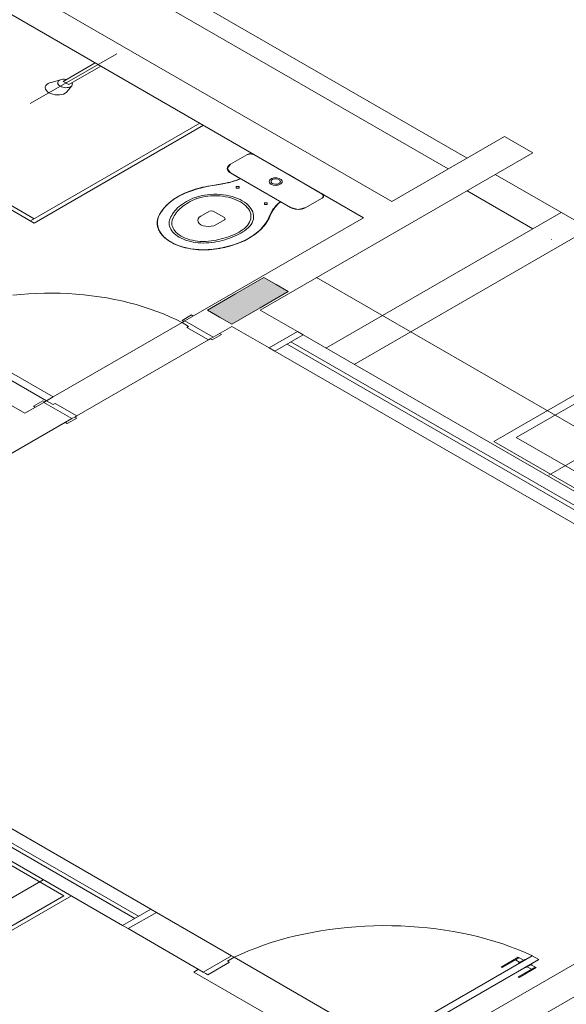
# Model space of a CAD drawing. Units: inches. Extents: x 5270 to 5667, y 3177 to 3261.
# Drawn here: x 5444 to 5447, y 3223 to 3228 of the extents above; entities that cross this region are included whole.
import ezdxf

# ---------------------------------------------------------------- set-up
doc = ezdxf.new("R2010")
doc.units = ezdxf.units.IN
doc.header["$MEASUREMENT"] = 0
doc.layers.add('AUDIT_I_150621121110-0', color=9, linetype='Continuous', lineweight=20)

msp = doc.modelspace()

# ---------------------------------------------------------------- hatches: boundary and pattern name
at = {"layer": 'AUDIT_I_150621121110-0', "linetype": 'Continuous'}
msp.add_hatch(color=9, dxfattribs=at).paths.add_polyline_path([(5445.3055, 3226.3612), (5445.2492, 3226.3937), (5445.193, 3226.4262), (5445.063, 3226.3512), (5444.933, 3226.2762), (5444.9892, 3226.2437), (5445.0457, 3226.2112), (5445.1755, 3226.2862), (5445.3055, 3226.3612), (5445.3055, 3226.3612)])

# ---------------------------------------------------------------- linework, layer by layer
at = {"layer": 'AUDIT_I_150621121110-0', "color": 9}
for p, q in [((5445.7817, 3226.7762), (5444.0907, 3227.7525)), ((5446.0415, 3226.9262), (5444.61, 3227.7527)), ((5446.1282, 3226.9762), (5444.7837, 3227.7525)), ((5445.6517, 3226.7012), (5443.961, 3227.6775)), ((5444.5157, 3227.4572), (5444.1172, 3227.2272)), ((5444.2687, 3227.3297), (5444.416, 3227.4147)), ((5444.442, 3227.3997), (5444.2947, 3227.3147)), ((5444.213, 3227.325), (5444.2515, 3227.3347)), ((5444.2947, 3227.3147), (5444.2687, 3227.3297)), ((5444.3082, 3227.309), (5444.2862, 3227.2817)), ((5444.1355, 3226.6772), (5443.1827, 3227.2272)), ((5444.1355, 3226.6972), (5443.2002, 3227.2372)), ((5444.1182, 3226.6872), (5444.8975, 3227.1372)), ((5444.1355, 3226.6772), (5444.915, 3227.1272)), ((5446.3015, 3227.0762), (5445.7817, 3226.7762)), ((5446.4312, 3227.0012), (5446.3015, 3227.0762)), ((5445.1145, 3226.9915), (5445.0392, 3226.948)), ((5445.1145, 3226.9915), (5445.0392, 3226.948)), ((5445.1145, 3226.9915), (5445.0392, 3226.948)), ((5445.1145, 3226.9915), (5445.0392, 3226.948)), ((5445.1317, 3226.996), (5445.1145, 3226.9915)), ((5445.1317, 3226.996), (5445.1145, 3226.9915)), ((5445.1152, 3226.992), (5445.1145, 3226.9915)), ((5445.1202, 3226.9942), (5445.1152, 3226.992)), ((5445.1245, 3226.9952), (5445.1202, 3226.9942)), ((5445.131, 3226.996), (5445.1245, 3226.9952)), ((5445.1365, 3226.9957), (5445.131, 3226.996)), ((5445.1492, 3226.9915), (5445.1317, 3226.996)), ((5445.1492, 3226.9915), (5445.1317, 3226.996)), ((5445.1422, 3226.9945), (5445.1365, 3226.9957)), ((5445.144, 3226.994), (5445.1422, 3226.9945)), ((5445.1492, 3226.9915), (5445.144, 3226.994)), ((5445.1492, 3226.9915), (5445.461, 3226.8115)), ((5445.461, 3226.8115), (5445.1492, 3226.9915)), ((5445.461, 3226.8115), (5445.1492, 3226.9915)), ((5445.305, 3226.9015), (5445.1492, 3226.9915)), ((5446.4312, 3227.0012), (5445.1755, 3226.2762)), ((5445.0392, 3226.948), (5445.0247, 3226.9282)), ((5445.0392, 3226.948), (5445.0247, 3226.9282)), ((5445.0257, 3226.9327), (5445.0247, 3226.9257)), ((5445.0247, 3226.9282), (5445.0392, 3226.908)), ((5445.0247, 3226.9282), (5445.0392, 3226.908)), ((5445.0247, 3226.9257), (5445.027, 3226.9195)), ((5445.027, 3226.937), (5445.0257, 3226.9327)), ((5445.0312, 3226.942), (5445.027, 3226.937)), ((5445.0357, 3226.946), (5445.0312, 3226.942)), ((5445.0392, 3226.948), (5445.0357, 3226.946)), ((5445.027, 3226.9195), (5445.0322, 3226.913)), ((5445.0322, 3226.913), (5445.0395, 3226.9077)), ((5445.0392, 3226.908), (5445.3162, 3226.748)), ((5445.0392, 3226.908), (5445.0855, 3226.8812)), ((5445.0392, 3226.908), (5445.0855, 3226.8812)), ((5445.0395, 3226.9077), (5445.083, 3226.8832)), ((5445.0855, 3226.8812), (5445.0655, 3226.8737)), ((5445.0855, 3226.8812), (5445.0655, 3226.8737)), ((5445.0855, 3226.8812), (5445.0655, 3226.8737)), ((5445.083, 3226.8832), (5445.0855, 3226.8812)), ((5445.4617, 3226.8105), (5445.305, 3226.9015)), ((5446.258, 3226.9012), (5446.691, 3226.6512)), ((5444.8875, 3226.8345), (5444.8612, 3226.8262)), ((5444.8875, 3226.8345), (5444.8612, 3226.8262)), ((5444.904, 3226.84), (5444.873, 3226.8315)), ((5444.9067, 3226.84), (5444.8875, 3226.8345)), ((5444.9067, 3226.84), (5444.8875, 3226.8345)), ((5444.918, 3226.843), (5444.904, 3226.84)), ((5444.923, 3226.8435), (5444.9067, 3226.84)), ((5444.923, 3226.8435), (5444.9067, 3226.84)), ((5444.931, 3226.846), (5444.918, 3226.843)), ((5444.9465, 3226.8485), (5444.923, 3226.8435)), ((5444.9465, 3226.8485), (5444.923, 3226.8435)), ((5444.9465, 3226.8485), (5444.931, 3226.846)), ((5444.991, 3226.8557), (5444.9465, 3226.8485)), ((5444.9682, 3226.852), (5444.9465, 3226.8485)), ((5444.9682, 3226.852), (5444.9465, 3226.8485)), ((5444.9682, 3226.852), (5444.9465, 3226.8485)), ((5444.9957, 3226.8565), (5444.9682, 3226.852)), ((5444.991, 3226.8557), (5444.9682, 3226.852)), ((5444.991, 3226.8557), (5444.9682, 3226.852)), ((5445.04, 3226.866), (5444.991, 3226.8557)), ((5445.04, 3226.866), (5444.991, 3226.8557)), ((5445.0122, 3226.8595), (5444.9957, 3226.8565)), ((5445.0292, 3226.8632), (5445.0122, 3226.8595)), ((5445.0392, 3226.866), (5445.0292, 3226.8632)), ((5445.0525, 3226.8697), (5445.0392, 3226.866)), ((5445.0655, 3226.8737), (5445.04, 3226.866)), ((5445.0655, 3226.8737), (5445.04, 3226.866)), ((5445.0655, 3226.8737), (5445.0525, 3226.8697)), ((5444.7837, 3226.79), (5444.7697, 3226.78)), ((5444.7837, 3226.79), (5444.7697, 3226.78)), ((5444.795, 3226.7975), (5444.772, 3226.7827)), ((5444.7937, 3226.7957), (5444.7837, 3226.79)), ((5444.7937, 3226.7957), (5444.7837, 3226.79)), ((5444.817, 3226.8082), (5444.7937, 3226.7957)), ((5444.817, 3226.8082), (5444.7937, 3226.7957)), ((5444.8022, 3226.8012), (5444.795, 3226.7975)), ((5444.8482, 3226.8227), (5444.8022, 3226.8012)), ((5444.8377, 3226.8182), (5444.817, 3226.8082)), ((5444.8377, 3226.8182), (5444.817, 3226.8082)), ((5444.8612, 3226.8262), (5444.8377, 3226.8182)), ((5444.8612, 3226.8262), (5444.8377, 3226.8182)), ((5444.873, 3226.8315), (5444.8482, 3226.8227)), ((5445.3837, 3226.7475), (5445.461, 3226.7915)), ((5445.461, 3226.7915), (5445.3855, 3226.748)), ((5445.3855, 3226.748), (5445.461, 3226.7915)), ((5445.3855, 3226.748), (5445.461, 3226.7915)), ((5445.4682, 3226.8017), (5445.461, 3226.8115)), ((5445.4682, 3226.8017), (5445.461, 3226.8115)), ((5445.461, 3226.7915), (5445.4682, 3226.8017)), ((5445.461, 3226.7915), (5445.4682, 3226.8017)), ((5445.461, 3226.7915), (5445.4647, 3226.7942)), ((5445.4642, 3226.8095), (5445.4617, 3226.8105)), ((5445.4677, 3226.8055), (5445.4642, 3226.8095)), ((5445.4647, 3226.7942), (5445.4677, 3226.799)), ((5445.4682, 3226.8022), (5445.4677, 3226.8055)), ((5445.4677, 3226.799), (5445.4682, 3226.8022)), ((5446.1282, 3226.8262), (5446.4312, 3226.6512)), ((5444.093, 3225.8012), (5442.4035, 3226.7767)), ((5444.7325, 3226.746), (5444.7127, 3226.717)), ((5444.736, 3226.749), (5444.7235, 3226.7327)), ((5444.736, 3226.749), (5444.7235, 3226.7327)), ((5444.7517, 3226.766), (5444.7325, 3226.746)), ((5444.7472, 3226.761), (5444.736, 3226.749)), ((5444.7472, 3226.761), (5444.736, 3226.749)), ((5444.7577, 3226.7705), (5444.7472, 3226.761)), ((5444.7577, 3226.7705), (5444.7472, 3226.761)), ((5444.772, 3226.7827), (5444.7517, 3226.766)), ((5444.7697, 3226.78), (5444.7577, 3226.7705)), ((5444.7697, 3226.78), (5444.7577, 3226.7705)), ((5445.2365, 3226.742), (5445.2405, 3226.7462)), ((5445.2365, 3226.742), (5445.2405, 3226.7462)), ((5445.2375, 3226.741), (5445.2487, 3226.7565)), ((5445.2405, 3226.7462), (5445.2477, 3226.756)), ((5445.2405, 3226.7462), (5445.2477, 3226.756)), ((5445.2477, 3226.756), (5445.2605, 3226.7682)), ((5445.2477, 3226.756), (5445.2605, 3226.7682)), ((5445.2487, 3226.7565), (5445.2695, 3226.775)), ((5445.2605, 3226.7682), (5445.2695, 3226.775)), ((5445.2605, 3226.7682), (5445.2695, 3226.775)), ((5445.2695, 3226.775), (5445.3162, 3226.748)), ((5445.2695, 3226.775), (5445.3162, 3226.748)), ((5445.2695, 3226.775), (5445.3162, 3226.748)), ((5445.3162, 3226.748), (5445.351, 3226.74)), ((5445.3162, 3226.748), (5445.351, 3226.74)), ((5445.3162, 3226.748), (5445.3222, 3226.745)), ((5445.3222, 3226.745), (5445.3375, 3226.7407)), ((5445.351, 3226.74), (5445.3855, 3226.748)), ((5445.351, 3226.74), (5445.3855, 3226.748)), ((5445.3657, 3226.741), (5445.3765, 3226.7437)), ((5445.3765, 3226.7437), (5445.3837, 3226.7475)), ((5444.7075, 3226.705), (5444.7017, 3226.6862)), ((5444.7065, 3226.702), (5444.7032, 3226.6875)), ((5444.7065, 3226.702), (5444.7032, 3226.6875)), ((5444.713, 3226.7162), (5444.7065, 3226.702)), ((5444.713, 3226.7162), (5444.7065, 3226.702)), ((5444.7127, 3226.717), (5444.7075, 3226.705)), ((5444.7235, 3226.7327), (5444.713, 3226.7162)), ((5444.7235, 3226.7327), (5444.713, 3226.7162)), ((5445.6517, 3226.7012), (5444.8292, 3226.2262)), ((5444.9032, 3226.7095), (5444.9422, 3226.732)), ((5445.0115, 3226.702), (5444.9595, 3226.732)), ((5445.2032, 3226.6772), (5445.217, 3226.6997)), ((5445.2092, 3226.6892), (5445.2155, 3226.7022)), ((5445.2092, 3226.6892), (5445.2155, 3226.7022)), ((5445.2252, 3226.7205), (5445.2132, 3226.6945)), ((5445.2155, 3226.7022), (5445.2205, 3226.7137)), ((5445.2155, 3226.7022), (5445.2205, 3226.7137)), ((5445.217, 3226.6997), (5445.2252, 3226.7195)), ((5445.2205, 3226.7137), (5445.23, 3226.7317)), ((5445.2205, 3226.7137), (5445.23, 3226.7317)), ((5445.2252, 3226.7195), (5445.2375, 3226.741)), ((5445.23, 3226.7317), (5445.2365, 3226.742)), ((5445.23, 3226.7317), (5445.2365, 3226.742)), ((5445.3375, 3226.7407), (5445.3517, 3226.74)), ((5445.3517, 3226.74), (5445.3657, 3226.741)), ((5446.5612, 3226.7262), (5445.4787, 3226.1012)), ((5444.7017, 3226.6862), (5444.7035, 3226.6717)), ((5444.7032, 3226.6875), (5444.7022, 3226.6725)), ((5444.7032, 3226.6875), (5444.7022, 3226.6725)), ((5444.7022, 3226.6725), (5444.7047, 3226.66)), ((5444.7022, 3226.6725), (5444.7047, 3226.66)), ((5444.7035, 3226.6717), (5444.708, 3226.6472)), ((5444.7047, 3226.66), (5444.7112, 3226.6427)), ((5444.7047, 3226.66), (5444.7112, 3226.6427)), ((5444.9725, 3226.6695), (5445.0115, 3226.692)), ((5445.1767, 3226.646), (5445.1955, 3226.6657)), ((5445.179, 3226.6492), (5445.192, 3226.6647)), ((5445.179, 3226.6492), (5445.192, 3226.6647)), ((5445.192, 3226.6647), (5445.2002, 3226.6755)), ((5445.192, 3226.6647), (5445.2002, 3226.6755)), ((5445.1955, 3226.6657), (5445.2032, 3226.6772)), ((5445.2002, 3226.6755), (5445.2092, 3226.6892)), ((5445.2002, 3226.6755), (5445.2092, 3226.6892)), ((5444.708, 3226.6472), (5444.721, 3226.6257)), ((5444.7112, 3226.6427), (5444.72, 3226.6287)), ((5444.7112, 3226.6427), (5444.72, 3226.6287)), ((5444.72, 3226.6287), (5444.7295, 3226.6172)), ((5444.72, 3226.6287), (5444.7295, 3226.6172)), ((5444.721, 3226.6257), (5444.737, 3226.609)), ((5444.7295, 3226.6172), (5444.7405, 3226.607)), ((5444.7295, 3226.6172), (5444.7405, 3226.607)), ((5444.737, 3226.609), (5444.7595, 3226.592)), ((5445.1032, 3226.595), (5445.1395, 3226.616)), ((5445.1202, 3226.6052), (5445.124, 3226.6075)), ((5445.1202, 3226.6052), (5445.124, 3226.6075)), ((5445.124, 3226.6075), (5445.133, 3226.6132)), ((5445.124, 3226.6075), (5445.133, 3226.6132)), ((5445.133, 3226.6132), (5445.1392, 3226.6167)), ((5445.133, 3226.6132), (5445.1392, 3226.6167)), ((5445.1392, 3226.6167), (5445.1477, 3226.6227)), ((5445.1392, 3226.6167), (5445.1477, 3226.6227)), ((5445.1395, 3226.616), (5445.1767, 3226.646)), ((5445.1477, 3226.6227), (5445.156, 3226.6285)), ((5445.1477, 3226.6227), (5445.156, 3226.6285)), ((5445.156, 3226.6285), (5445.166, 3226.6367)), ((5445.156, 3226.6285), (5445.166, 3226.6367)), ((5445.166, 3226.6367), (5445.179, 3226.6492)), ((5445.166, 3226.6367), (5445.179, 3226.6492)), ((5446.691, 3226.6512), (5445.6085, 3226.0262)), ((5444.7405, 3226.607), (5444.7512, 3226.5987)), ((5444.7405, 3226.607), (5444.7512, 3226.5987)), ((5444.7512, 3226.5987), (5444.7615, 3226.5917)), ((5444.7512, 3226.5987), (5444.7615, 3226.5917)), ((5444.7595, 3226.592), (5444.7885, 3226.5772)), ((5444.7615, 3226.5917), (5444.7697, 3226.587)), ((5444.7615, 3226.5917), (5444.7697, 3226.587)), ((5444.7697, 3226.587), (5444.7792, 3226.582)), ((5444.7697, 3226.587), (5444.7792, 3226.582)), ((5444.7792, 3226.582), (5444.791, 3226.5772)), ((5444.7792, 3226.582), (5444.791, 3226.5772)), ((5444.7885, 3226.5772), (5444.8195, 3226.5667)), ((5444.791, 3226.5772), (5444.8075, 3226.5707)), ((5444.791, 3226.5772), (5444.8075, 3226.5707)), ((5444.8075, 3226.5707), (5444.8227, 3226.566)), ((5444.8075, 3226.5707), (5444.8227, 3226.566)), ((5444.8195, 3226.5667), (5444.8572, 3226.558)), ((5444.8227, 3226.566), (5444.8447, 3226.5607)), ((5444.8227, 3226.566), (5444.8447, 3226.5607)), ((5444.9495, 3226.5552), (5445.004, 3226.5632)), ((5444.9885, 3226.5607), (5444.999, 3226.5627)), ((5444.9885, 3226.5607), (5444.999, 3226.5627)), ((5444.999, 3226.5627), (5445.0182, 3226.567)), ((5444.999, 3226.5627), (5445.0182, 3226.567)), ((5445.004, 3226.5632), (5445.05, 3226.5747)), ((5445.0182, 3226.567), (5445.0305, 3226.57)), ((5445.0182, 3226.567), (5445.0305, 3226.57)), ((5445.0305, 3226.57), (5445.0412, 3226.5732)), ((5445.0305, 3226.57), (5445.0412, 3226.5732)), ((5445.0412, 3226.5732), (5445.05, 3226.5757)), ((5445.0412, 3226.5732), (5445.05, 3226.5757)), ((5445.05, 3226.5747), (5445.1032, 3226.595)), ((5445.05, 3226.5757), (5445.0625, 3226.58)), ((5445.05, 3226.5757), (5445.0625, 3226.58)), ((5445.0625, 3226.58), (5445.073, 3226.584)), ((5445.0625, 3226.58), (5445.073, 3226.584)), ((5445.073, 3226.584), (5445.079, 3226.586)), ((5445.073, 3226.584), (5445.079, 3226.586)), ((5445.079, 3226.586), (5445.083, 3226.5877)), ((5445.079, 3226.586), (5445.083, 3226.5877)), ((5445.083, 3226.5877), (5445.0885, 3226.59)), ((5445.083, 3226.5877), (5445.0885, 3226.59)), ((5445.0885, 3226.59), (5445.1002, 3226.5952)), ((5445.0885, 3226.59), (5445.1002, 3226.5952)), ((5445.1002, 3226.5952), (5445.1067, 3226.5985)), ((5445.1002, 3226.5952), (5445.1067, 3226.5985)), ((5445.1067, 3226.5985), (5445.1202, 3226.6052)), ((5445.1067, 3226.5985), (5445.1202, 3226.6052)), ((5446.5175, 3226.6015), (5446.518, 3226.6012)), ((5444.8447, 3226.5607), (5444.8552, 3226.5587)), ((5444.8447, 3226.5607), (5444.8552, 3226.5587)), ((5444.8552, 3226.5587), (5444.8937, 3226.5545)), ((5444.8552, 3226.5587), (5444.8937, 3226.5545)), ((5444.8572, 3226.558), (5444.904, 3226.553)), ((5444.8937, 3226.5545), (5444.9162, 3226.5535)), ((5444.8937, 3226.5545), (5444.9162, 3226.5535)), ((5444.904, 3226.553), (5444.9495, 3226.5552)), ((5444.9162, 3226.5535), (5444.936, 3226.5545)), ((5444.9162, 3226.5535), (5444.936, 3226.5545)), ((5444.936, 3226.5545), (5444.9505, 3226.5552)), ((5444.936, 3226.5545), (5444.9505, 3226.5552)), ((5444.9505, 3226.5552), (5444.9625, 3226.5567)), ((5444.9505, 3226.5552), (5444.9625, 3226.5567)), ((5444.9625, 3226.5567), (5444.9762, 3226.5587)), ((5444.9625, 3226.5567), (5444.9762, 3226.5587)), ((5444.9762, 3226.5587), (5444.9885, 3226.5607)), ((5444.9762, 3226.5587), (5444.9885, 3226.5607)), ((5445.193, 3226.4262), (5445.063, 3226.3512)), ((5445.2492, 3226.3937), (5445.193, 3226.4262)), ((5445.4352, 3226.4262), (5447.5977, 3225.1777)), ((5445.3055, 3226.3612), (5445.2492, 3226.3937)), ((5445.063, 3226.3512), (5444.933, 3226.2762)), ((5445.1755, 3226.2862), (5445.3055, 3226.3612)), ((5444.8595, 3226.2537), (5444.8162, 3226.2287)), ((5444.868, 3226.2487), (5444.8595, 3226.2537)), ((5444.933, 3226.2762), (5444.9892, 3226.2437)), ((5445.0457, 3226.2112), (5445.1755, 3226.2862)), ((5445.1755, 3226.2762), (5445.3475, 3226.177)), ((5443.5865, 3226.2087), (5444.1925, 3225.8587)), ((5443.6167, 3226.2262), (5444.223, 3225.8762)), ((5444.223, 3225.8762), (5444.8162, 3226.2187)), ((5444.8162, 3226.2287), (5444.8247, 3226.2237)), ((5444.8247, 3226.2237), (5444.8162, 3226.2187)), ((5444.8162, 3226.2187), (5444.8465, 3226.2012)), ((5444.8292, 3226.2262), (5444.8247, 3226.2237)), ((5444.8292, 3226.2262), (5444.959, 3226.1512)), ((5444.8465, 3226.2012), (5444.8377, 3226.1962)), ((5445.0457, 3226.2012), (5444.959, 3226.1512)), ((5444.9892, 3226.2437), (5445.0457, 3226.2112)), ((5445.0457, 3226.2012), (5445.2175, 3226.102)), ((5444.8377, 3226.1962), (5444.9375, 3226.1387)), ((5444.9547, 3226.1387), (5444.998, 3226.1637)), ((5444.998, 3226.1637), (5444.9892, 3226.1687)), ((5445.3475, 3226.177), (5445.2175, 3226.102)), ((5445.2435, 3226.087), (5445.3735, 3226.162)), ((5445.3735, 3226.162), (5445.2435, 3226.087)), ((5445.3735, 3226.162), (5445.3475, 3226.177)), ((5447.1402, 3225.142), (5445.3735, 3226.162)), ((5444.9375, 3226.1387), (5444.3312, 3225.7887)), ((5444.9375, 3226.1387), (5444.946, 3226.1437)), ((5444.959, 3226.1512), (5444.946, 3226.1437)), ((5444.946, 3226.1437), (5444.9547, 3226.1387)), ((5447.0665, 3225.0995), (5445.2997, 3226.1195)), ((5447.0842, 3225.1097), (5445.3175, 3226.1297)), ((5445.2175, 3226.102), (5445.2435, 3226.087)), ((5445.2435, 3226.087), (5447.0102, 3225.067)), ((5446.252, 3225.6707), (5446.6747, 3225.9147)), ((5446.355, 3225.6892), (5446.7292, 3225.9052)), ((5444.1797, 3225.8512), (5444.093, 3225.8012)), ((5444.1797, 3225.8512), (5444.093, 3225.8012)), ((5444.132, 3225.8337), (5444.1752, 3225.8587)), ((5444.1752, 3225.8587), (5444.184, 3225.8537)), ((5444.1797, 3225.8512), (5444.184, 3225.8537)), ((5444.1797, 3225.8512), (5444.3095, 3225.7762)), ((5444.184, 3225.8537), (5444.1925, 3225.8587)), ((5444.1925, 3225.8587), (5444.223, 3225.8762)), ((5444.1925, 3225.8587), (5444.223, 3225.8412)), ((5444.223, 3225.8412), (5444.2315, 3225.8462)), ((5444.2315, 3225.8462), (5444.3312, 3225.7887)), ((5444.1407, 3225.8287), (5444.132, 3225.8337)), ((5446.5045, 3225.5165), (5447.028, 3225.8187)), ((5444.0065, 3225.6012), (5444.3095, 3225.7762)), ((5444.288, 3225.7537), (5444.2792, 3225.7587)), ((5444.3312, 3225.7787), (5444.288, 3225.7537)), ((5444.3095, 3225.7762), (5444.3225, 3225.7837)), ((5444.3312, 3225.7887), (5444.3225, 3225.7837)), ((5444.3225, 3225.7837), (5444.3312, 3225.7787)), ((5446.252, 3225.6707), (5446.7717, 3225.3707)), ((5446.355, 3225.6892), (5446.804, 3225.43)), ((5441.4495, 3225.2075), (5444.2722, 3223.5777)), ((5444.6725, 3223.5172), (5442.9057, 3224.5372)), ((5444.5987, 3223.4747), (5442.832, 3224.4947)), ((5444.616, 3223.4847), (5442.8495, 3224.5047)), ((5442.7757, 3224.4622), (5444.5425, 3223.4422)), ((5444.177, 3223.6527), (5443.7872, 3223.4277)), ((5444.2722, 3223.5777), (5443.77, 3223.2877)), ((5443.7872, 3223.2777), (5444.3072, 3223.578)), ((5444.5425, 3223.4422), (5444.6725, 3223.5172)), ((5444.5425, 3223.4422), (5444.6725, 3223.5172)), ((5444.6982, 3223.5022), (5444.5685, 3223.4272)), ((5444.6725, 3223.5172), (5444.6982, 3223.5022)), ((5445.0435, 3223.3025), (5444.698, 3223.502)), ((5444.5685, 3223.4272), (5444.5425, 3223.4422)), ((5444.5685, 3223.4272), (5444.9135, 3223.2275)), ((5445.0435, 3223.3025), (5444.9135, 3223.2275)), ((5445.0435, 3223.3025), (5445.0477, 3223.3)), ((5445.0477, 3223.3), (5445.056, 3223.2952)), ((5446.4287, 3223.3027), (5445.7357, 3222.9027)), ((5446.6825, 3223.2992), (5445.8657, 3222.8277)), ((5446.4287, 3223.3027), (5446.459, 3223.2852)), ((5445.0345, 3223.2727), (5444.9347, 3223.2152)), ((5445.056, 3223.2952), (5445.0257, 3223.2777)), ((5445.0257, 3223.2777), (5445.0345, 3223.2727)), ((5445.7357, 3222.9027), (5445.056, 3223.2952)), ((5446.459, 3223.2852), (5445.7662, 3222.8852)), ((5446.3637, 3223.2952), (5446.2857, 3223.2502)), ((5446.368, 3223.2927), (5446.2902, 3223.2477)), ((5446.3512, 3223.283), (5446.3707, 3223.2717)), ((5446.3637, 3223.2952), (5446.3875, 3223.2815)), ((5446.394, 3223.2852), (5446.3637, 3223.2677)), ((5446.3637, 3223.2677), (5446.366, 3223.2665)), ((5446.394, 3223.2852), (5446.3962, 3223.284)), ((5446.4292, 3223.265), (5446.3987, 3223.2475)), ((5446.4252, 3223.2402), (5446.4057, 3223.2515)), ((5446.4465, 3223.2475), (5446.4227, 3223.2612)), ((5446.4292, 3223.265), (5446.4265, 3223.2665)), ((5444.892, 3223.24), (5444.8702, 3223.2275)), ((5444.8702, 3223.2275), (5445.6497, 3222.7775)), ((5444.9135, 3223.2275), (5444.9262, 3223.2202)), ((5444.9347, 3223.2152), (5444.9262, 3223.2202)), ((5446.8127, 3223.224), (5445.8662, 3222.6775)), ((5446.2857, 3223.2502), (5446.2902, 3223.2477)), ((5446.442, 3223.25), (5446.3642, 3223.205)), ((5446.4465, 3223.2475), (5446.3685, 3223.2025)), ((5446.3987, 3223.2475), (5446.3962, 3223.249)), ((5446.3685, 3223.2025), (5446.3642, 3223.205))]:
    msp.add_line(p, q, dxfattribs=at)
for points in [[(5444.2515, 3227.3347), (5444.2477, 3227.332), (5444.2452, 3227.329)], [(5444.2615, 3227.3382), (5444.2562, 3227.337), (5444.2515, 3227.3347)], [(5444.2747, 3227.3392), (5444.2682, 3227.3392), (5444.2617, 3227.3382)], [(5444.2832, 3227.3382), (5444.2787, 3227.339), (5444.2742, 3227.3392)], [(5444.1892, 3227.3107), (5444.1867, 3227.305), (5444.1862, 3227.299)], [(5444.1865, 3227.2992), (5444.188, 3227.2932), (5444.1915, 3227.2877)], [(5444.1995, 3227.3197), (5444.1935, 3227.3155), (5444.1892, 3227.3107)], [(5444.1915, 3227.2875), (5444.1967, 3227.282), (5444.2037, 3227.2772)], [(5444.2127, 3227.3252), (5444.2057, 3227.323), (5444.1995, 3227.3197)], [(5444.2435, 3227.3215), (5444.2447, 3227.3177), (5444.2472, 3227.3142)], [(5444.2457, 3227.329), (5444.2442, 3227.3255), (5444.2442, 3227.3217)], [(5444.2475, 3227.3142), (5444.2512, 3227.3105), (5444.256, 3227.3072)], [(5444.256, 3227.3072), (5444.2615, 3227.3045), (5444.2677, 3227.3025)], [(5444.2677, 3227.3022), (5444.274, 3227.301), (5444.2807, 3227.3002)], [(5444.2807, 3227.3005), (5444.2872, 3227.3007), (5444.2937, 3227.3015)], [(5444.2935, 3227.3012), (5444.2987, 3227.3027), (5444.3035, 3227.3047)], [(5444.3035, 3227.3047), (5444.307, 3227.3075), (5444.3095, 3227.3105)], [(5444.3112, 3227.318), (5444.3107, 3227.3205), (5444.3095, 3227.323)], [(5444.3097, 3227.3107), (5444.311, 3227.3145), (5444.3112, 3227.3182)], [(5444.2037, 3227.2772), (5444.2122, 3227.2732), (5444.2217, 3227.27)], [(5444.222, 3227.27), (5444.2315, 3227.2682), (5444.2417, 3227.2672)], [(5444.2417, 3227.267), (5444.2517, 3227.2672), (5444.2615, 3227.2687)], [(5444.2617, 3227.2687), (5444.2702, 3227.2712), (5444.2777, 3227.2747)], [(5444.2777, 3227.2747), (5444.2825, 3227.278), (5444.2862, 3227.2817)], [(5445.1492, 3226.9915), (5445.1382, 3226.9952), (5445.1255, 3226.9952), (5445.1145, 3226.9915)], [(5445.0392, 3226.948), (5445.0312, 3226.9422), (5445.0265, 3226.9352), (5445.0247, 3226.928), (5445.0265, 3226.9207), (5445.0312, 3226.914), (5445.0392, 3226.908)], [(5444.9912, 3226.8555), (5445.0037, 3226.8577), (5445.0162, 3226.8602), (5445.0285, 3226.863), (5445.0405, 3226.866), (5445.0522, 3226.8695), (5445.0635, 3226.873), (5445.0747, 3226.877), (5445.0857, 3226.8812)], [(5445.2257, 3226.8557), (5445.2365, 3226.8517), (5445.249, 3226.8507), (5445.2612, 3226.8525), (5445.2712, 3226.8572), (5445.277, 3226.8637), (5445.2777, 3226.871), (5445.273, 3226.878), (5445.264, 3226.883), (5445.2522, 3226.8857), (5445.2395, 3226.8852), (5445.2282, 3226.882), (5445.2202, 3226.8762), (5445.2167, 3226.8692), (5445.2187, 3226.862), (5445.2257, 3226.8557)], [(5445.2317, 3226.8592), (5445.2427, 3226.8557), (5445.2552, 3226.8562), (5445.265, 3226.8607), (5445.2695, 3226.8675), (5445.2667, 3226.8745), (5445.258, 3226.8795), (5445.2457, 3226.881), (5445.2342, 3226.8785), (5445.2267, 3226.8727), (5445.226, 3226.8655), (5445.2317, 3226.8592)], [(5444.9465, 3226.8485), (5444.9345, 3226.8465), (5444.9227, 3226.8442), (5444.911, 3226.8417), (5444.8995, 3226.839), (5444.8882, 3226.836), (5444.8772, 3226.8325), (5444.8662, 3226.829), (5444.8557, 3226.8255), (5444.8452, 3226.8215), (5444.8352, 3226.8172), (5444.8252, 3226.8127), (5444.8157, 3226.8082), (5444.8065, 3226.8035), (5444.7975, 3226.7985), (5444.7887, 3226.7932), (5444.7805, 3226.788), (5444.7725, 3226.7825), (5444.765, 3226.7767), (5444.7577, 3226.7707), (5444.751, 3226.7647), (5444.7445, 3226.7587), (5444.7385, 3226.7525), (5444.7327, 3226.746), (5444.7275, 3226.7395), (5444.7227, 3226.733), (5444.7182, 3226.7262), (5444.7145, 3226.7192), (5444.7107, 3226.7125), (5444.7077, 3226.7055)], [(5445.0655, 3226.8382), (5445.0785, 3226.8382), (5445.0785, 3226.8457)], [(5445.0785, 3226.8457), (5445.0655, 3226.8457), (5445.0655, 3226.8382)], [(5445.1045, 3226.6417), (5445.1135, 3226.6485), (5445.1212, 3226.6555), (5445.1282, 3226.663), (5445.134, 3226.6707), (5445.1387, 3226.6785), (5445.1422, 3226.6867), (5445.1445, 3226.695), (5445.1455, 3226.7035), (5445.1455, 3226.712), (5445.1442, 3226.7202), (5445.1417, 3226.7285), (5445.1382, 3226.7367), (5445.1335, 3226.7447), (5445.1275, 3226.7522), (5445.1207, 3226.7597), (5445.1127, 3226.7667), (5445.1037, 3226.7735), (5445.0937, 3226.7795), (5445.0832, 3226.7852), (5445.0717, 3226.7905), (5445.0595, 3226.795), (5445.0467, 3226.799), (5445.0332, 3226.8025), (5445.0195, 3226.8052), (5445.0055, 3226.8072), (5444.991, 3226.8087), (5444.9765, 3226.8095), (5444.962, 3226.8095), (5444.9475, 3226.8087), (5444.933, 3226.8075), (5444.919, 3226.8055), (5444.905, 3226.8027), (5444.8917, 3226.7995), (5444.8787, 3226.7955), (5444.8665, 3226.791), (5444.855, 3226.7857)], [(5445.0952, 3226.6462), (5445.1035, 3226.6525), (5445.1107, 3226.659), (5445.1172, 3226.666), (5445.1225, 3226.6732), (5445.127, 3226.6805), (5445.1302, 3226.6882), (5445.1322, 3226.696), (5445.1335, 3226.7037), (5445.1332, 3226.7115), (5445.1322, 3226.7192), (5445.13, 3226.727), (5445.1265, 3226.7347), (5445.122, 3226.742), (5445.1165, 3226.7492), (5445.1102, 3226.756), (5445.1027, 3226.7627), (5445.0945, 3226.7687), (5445.0852, 3226.7745), (5445.0752, 3226.78), (5445.0645, 3226.7847), (5445.0532, 3226.789), (5445.0412, 3226.7927), (5445.0287, 3226.796), (5445.016, 3226.7985), (5445.003, 3226.8005), (5444.9895, 3226.8017), (5444.976, 3226.8025), (5444.9625, 3226.8025), (5444.949, 3226.8017), (5444.9355, 3226.8005), (5444.9222, 3226.7987), (5444.9095, 3226.7962), (5444.897, 3226.793), (5444.885, 3226.7895), (5444.8737, 3226.7852), (5444.863, 3226.7805)], [(5445.461, 3226.7915), (5445.4672, 3226.798), (5445.4672, 3226.8052), (5445.461, 3226.8115)], [(5444.8552, 3226.786), (5444.8455, 3226.781), (5444.836, 3226.7757), (5444.8272, 3226.7702), (5444.8187, 3226.7647), (5444.8105, 3226.7587), (5444.803, 3226.7527), (5444.796, 3226.7465), (5444.7895, 3226.74), (5444.7835, 3226.7332), (5444.778, 3226.7265), (5444.773, 3226.7197), (5444.7685, 3226.7125), (5444.7647, 3226.7055), (5444.7615, 3226.6982)], [(5444.863, 3226.7805), (5444.8537, 3226.7757), (5444.8447, 3226.7707), (5444.8362, 3226.7655), (5444.828, 3226.7602), (5444.8205, 3226.7545), (5444.8132, 3226.7487), (5444.8065, 3226.7427), (5444.8, 3226.7365), (5444.7942, 3226.7302), (5444.789, 3226.7237), (5444.7842, 3226.717), (5444.7802, 3226.7102), (5444.7765, 3226.7035), (5444.7732, 3226.6965)], [(5445.1955, 3226.7632), (5445.2085, 3226.7632), (5445.2085, 3226.7707)], [(5445.2085, 3226.7707), (5445.1955, 3226.7707), (5445.1955, 3226.7632)], [(5445.27, 3226.775), (5445.2625, 3226.7687), (5445.2557, 3226.7622), (5445.2495, 3226.7555), (5445.2435, 3226.7487), (5445.2382, 3226.7417), (5445.2335, 3226.7347), (5445.2292, 3226.7275), (5445.2255, 3226.7202)], [(5445.3162, 3226.748), (5445.3265, 3226.7435), (5445.3382, 3226.7407), (5445.351, 3226.7397), (5445.3635, 3226.7407), (5445.3755, 3226.7435), (5445.3855, 3226.748)], [(5444.7075, 3226.7052), (5444.705, 3226.6982), (5444.7032, 3226.6912), (5444.7022, 3226.684), (5444.7017, 3226.6767), (5444.7022, 3226.6697), (5444.7032, 3226.6625), (5444.7052, 3226.6555), (5444.7077, 3226.6482), (5444.711, 3226.6415), (5444.7147, 3226.6345), (5444.7195, 3226.628), (5444.7247, 3226.6215), (5444.7305, 3226.615), (5444.7372, 3226.609), (5444.7442, 3226.603), (5444.752, 3226.5975), (5444.7602, 3226.592), (5444.769, 3226.587), (5444.7785, 3226.5822), (5444.7882, 3226.5777), (5444.7982, 3226.5737), (5444.809, 3226.57), (5444.8197, 3226.5665), (5444.8312, 3226.5635), (5444.8427, 3226.5607), (5444.8545, 3226.5585), (5444.8665, 3226.5567), (5444.8787, 3226.5552), (5444.891, 3226.5542), (5444.9035, 3226.5535), (5444.9157, 3226.5532), (5444.9282, 3226.5535), (5444.9407, 3226.554), (5444.953, 3226.5552), (5444.9652, 3226.5565)], [(5444.7612, 3226.698), (5444.7587, 3226.691), (5444.7575, 3226.6837), (5444.757, 3226.6767), (5444.7575, 3226.6695), (5444.759, 3226.6622), (5444.7615, 3226.6552), (5444.7647, 3226.6485), (5444.7692, 3226.6417), (5444.7745, 3226.6352), (5444.7805, 3226.629), (5444.7875, 3226.623), (5444.7952, 3226.6172), (5444.8035, 3226.612), (5444.8127, 3226.6072), (5444.8225, 3226.6027), (5444.8327, 3226.5987), (5444.8437, 3226.5952), (5444.855, 3226.5922), (5444.8667, 3226.5897), (5444.8785, 3226.5877), (5444.8907, 3226.5862), (5444.9032, 3226.5855), (5444.9155, 3226.585), (5444.928, 3226.5852), (5444.9402, 3226.5862), (5444.9525, 3226.5875)], [(5444.9032, 3226.7095), (5444.8955, 3226.7037), (5444.8905, 3226.6967), (5444.8887, 3226.6895), (5444.8905, 3226.6822), (5444.8955, 3226.6755), (5444.9032, 3226.6695), (5444.9132, 3226.665), (5444.9252, 3226.6622), (5444.9377, 3226.6612), (5444.9505, 3226.6622), (5444.9622, 3226.665), (5444.9725, 3226.6695)], [(5444.9595, 3226.732), (5444.9507, 3226.734), (5444.9422, 3226.732)], [(5445.0115, 3226.692), (5445.015, 3226.697), (5445.0115, 3226.702)], [(5444.773, 3226.6965), (5444.7707, 3226.6892), (5444.7695, 3226.6822), (5444.7692, 3226.675), (5444.77, 3226.668), (5444.772, 3226.6607), (5444.7747, 3226.6537), (5444.7787, 3226.647), (5444.7837, 3226.6405), (5444.7895, 3226.634), (5444.7962, 3226.628), (5444.8037, 3226.6222), (5444.8122, 3226.617), (5444.8215, 3226.6122), (5444.8312, 3226.6077), (5444.8417, 3226.604), (5444.8527, 3226.6005), (5444.864, 3226.5977), (5444.876, 3226.5955), (5444.888, 3226.5937), (5444.9002, 3226.5927), (5444.9127, 3226.5922), (5444.9252, 3226.5922), (5444.9375, 3226.593), (5444.9497, 3226.5945)], [(5444.9655, 3226.5567), (5444.9775, 3226.5585), (5444.9895, 3226.5605), (5445.0012, 3226.5627), (5445.013, 3226.5652), (5445.0245, 3226.568), (5445.0357, 3226.5712), (5445.0467, 3226.5745), (5445.0577, 3226.578), (5445.0682, 3226.5815), (5445.0787, 3226.5855), (5445.0887, 3226.5897), (5445.0987, 3226.594), (5445.1082, 3226.5987), (5445.1175, 3226.6035), (5445.1265, 3226.6085), (5445.1352, 3226.6137), (5445.1435, 3226.619), (5445.1515, 3226.6245), (5445.159, 3226.6302), (5445.1662, 3226.636), (5445.1732, 3226.642), (5445.1795, 3226.6482), (5445.1857, 3226.6545), (5445.1912, 3226.661), (5445.1965, 3226.6675), (5445.2012, 3226.674), (5445.2057, 3226.6807), (5445.2097, 3226.6875), (5445.2132, 3226.6945)], [(5444.95, 3226.5945), (5444.962, 3226.5965), (5444.974, 3226.5985), (5444.9855, 3226.601), (5444.997, 3226.6037), (5445.0082, 3226.6067), (5445.0192, 3226.61), (5445.03, 3226.6137), (5445.0405, 3226.6175), (5445.0505, 3226.6217), (5445.0602, 3226.6262), (5445.0695, 3226.6307), (5445.0785, 3226.6357), (5445.0872, 3226.641), (5445.0952, 3226.6462)], [(5444.9527, 3226.5877), (5444.9655, 3226.5895), (5444.9777, 3226.5917), (5444.99, 3226.5942), (5445.002, 3226.5972), (5445.0137, 3226.6002), (5445.0252, 3226.6037), (5445.0365, 3226.6077), (5445.0472, 3226.6117), (5445.0577, 3226.616), (5445.068, 3226.6207), (5445.0777, 3226.6255), (5445.0872, 3226.6307), (5445.0962, 3226.6362), (5445.1047, 3226.6417)], [(5444.816, 3226.2187), (5444.7887, 3226.2327), (5444.7602, 3226.2457), (5444.731, 3226.2582), (5444.7007, 3226.2702), (5444.6697, 3226.2812), (5444.638, 3226.2915), (5444.6057, 3226.3012), (5444.5727, 3226.31), (5444.539, 3226.3182), (5444.5047, 3226.3255), (5444.4702, 3226.332), (5444.435, 3226.3375), (5444.3995, 3226.3425), (5444.3637, 3226.3465), (5444.3277, 3226.3497), (5444.2915, 3226.352), (5444.2552, 3226.3535), (5444.2187, 3226.3542), (5444.1825, 3226.354), (5444.146, 3226.353), (5444.1097, 3226.351), (5444.0735, 3226.3482), (5444.0377, 3226.3447)], [(5446.429, 3223.3027), (5446.3965, 3223.3172), (5446.3627, 3223.3312), (5446.3282, 3223.3442), (5446.293, 3223.3567), (5446.257, 3223.3682), (5446.22, 3223.379), (5446.1825, 3223.389), (5446.1442, 3223.3982), (5446.1055, 3223.4065), (5446.0662, 3223.414), (5446.0265, 3223.4205), (5445.9865, 3223.426), (5445.946, 3223.4307), (5445.9052, 3223.4347), (5445.8642, 3223.4377), (5445.823, 3223.4397), (5445.7817, 3223.4407), (5445.7405, 3223.441), (5445.699, 3223.4405), (5445.6577, 3223.4387), (5445.6167, 3223.4362), (5445.5757, 3223.433), (5445.5352, 3223.4285), (5445.495, 3223.4235), (5445.455, 3223.4172), (5445.4155, 3223.4102), (5445.3765, 3223.4025), (5445.338, 3223.3937), (5445.3, 3223.3842), (5445.2627, 3223.374), (5445.2262, 3223.3627), (5445.1905, 3223.3507), (5445.1557, 3223.338), (5445.1217, 3223.3245), (5445.0885, 3223.3102), (5445.0565, 3223.2952)]]:
    msp.add_lwpolyline(points, dxfattribs=at)

doc.saveas('drawing.dxf')
